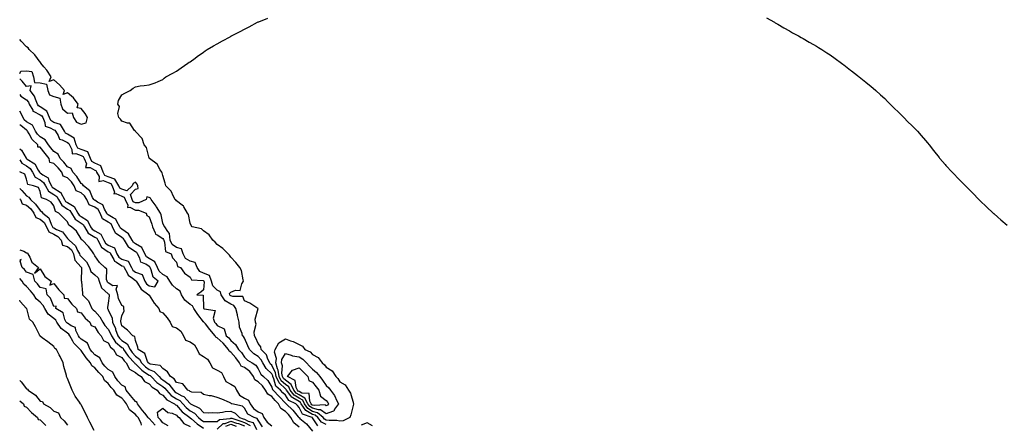
# Model space of a CAD drawing. Units: inches. Extents: x 897203 to 899843, y 7321658 to 7324298.
# Drawn here: x 897203 to 897926, y 7323377 to 7323674 of the extents above; entities that cross this region are included whole.
import ezdxf

# ---------------------------------------------------------------- set-up
doc = ezdxf.new("R2010")
doc.units = ezdxf.units.IN
doc.header["$MEASUREMENT"] = 0
doc.layers.add('Contour_89727321', color=7, linetype='Continuous', true_color=0x076f6b)

msp = doc.modelspace()

# ---------------------------------------------------------------- linework, layer by layer
at = {"layer": 'Contour_89727321'}
for points in [[(897428.05, 7323376.78, 3321), (897424.63, 7323378.51, 3321), (897421.89, 7323381.92, 3321), (897419.8, 7323383.67, 3321), (897418.05, 7323384.15, 3321), (897413.13, 7323387, 3321), (897409.68, 7323391.92, 3321), (897409.12, 7323392.99, 3321), (897408.05, 7323393.55, 3321), (897403.57, 7323396.4, 3321), (897402.87, 7323396.74, 3321), (897402.16, 7323397.81, 3321), (897398.99, 7323401.92, 3321), (897398.69, 7323402.56, 3321), (897398.05, 7323403.01, 3321), (897393.46, 7323407.33, 3321), (897391.22, 7323411.92, 3321), (897390.77, 7323414.64, 3321), (897388.05, 7323420.23, 3321), (897387.18, 7323421.05, 3321), (897386.64, 7323421.92, 3321), (897385.25, 7323424.72, 3321), (897384.14, 7323428.01, 3321), (897380.38, 7323431.92, 3321), (897379.96, 7323433.83, 3321), (897378.05, 7323436.22, 3321), (897376.28, 7323440.15, 3321), (897375.49, 7323441.92, 3321), (897375.19, 7323444.78, 3321), (897376.58, 7323450.45, 3321), (897376.23, 7323451.92, 3321), (897375.8, 7323454.18, 3321), (897377.99, 7323461.86, 3321), (897377.94, 7323461.92, 3321), (897371.87, 7323465.74, 3321), (897368.05, 7323467.55, 3321), (897366.9, 7323470.77, 3321), (897359.37, 7323470.6, 3321), (897358.05, 7323471.15, 3321), (897357.57, 7323471.44, 3321), (897357.24, 7323471.92, 3321), (897357.05, 7323472.92, 3321), (897358.05, 7323473.92, 3321), (897361.46, 7323475.33, 3321), (897364.84, 7323475.13, 3321), (897366.16, 7323480.03, 3321), (897367.39, 7323481.92, 3321), (897367.06, 7323482.92, 3321), (897365.83, 7323489.7, 3321), (897364.65, 7323491.92, 3321), (897361.78, 7323495.65, 3321), (897358.05, 7323499.59, 3321), (897357.12, 7323500.99, 3321), (897355.98, 7323501.92, 3321), (897352.15, 7323506.02, 3321), (897348.05, 7323508.91, 3321), (897346.6, 7323510.47, 3321), (897344.81, 7323511.92, 3321), (897341.99, 7323515.86, 3321), (897338.05, 7323518.76, 3321), (897336.46, 7323520.32, 3321), (897329.58, 7323521.92, 3321), (897328.98, 7323522.85, 3321), (897328.05, 7323524.4, 3321), (897326.94, 7323530.81, 3321), (897326.16, 7323531.92, 3321), (897323.39, 7323536.57, 3321), (897323.19, 7323537.06, 3321), (897322.32, 7323537.65, 3321), (897318.05, 7323541, 3321), (897317.67, 7323541.54, 3321), (897317.03, 7323541.92, 3321), (897315.8, 7323544.17, 3321), (897314.18, 7323548.04, 3321), (897310.35, 7323551.92, 3321), (897309.87, 7323553.74, 3321), (897308.05, 7323559.53, 3321), (897307.62, 7323561.49, 3321), (897307.43, 7323561.92, 3321), (897306.24, 7323563.73, 3321), (897304.03, 7323567.9, 3321), (897298.31, 7323571.92, 3321), (897298.24, 7323572.11, 3321), (897298.05, 7323572.3, 3321), (897296.08, 7323579.95, 3321), (897294.47, 7323581.92, 3321), (897292.82, 7323586.69, 3321), (897288.05, 7323591.76, 3321), (897288, 7323591.88, 3321), (897287.93, 7323591.92, 3321), (897287.37, 7323592.6, 3321), (897283.92, 7323597.79, 3321), (897282.15, 7323597.82, 3321), (897278.05, 7323599.38, 3321), (897277.03, 7323600.89, 3321), (897275.66, 7323601.92, 3321), (897275.03, 7323604.94, 3321), (897276.27, 7323610.14, 3321), (897274.96, 7323611.92, 3321), (897275.53, 7323614.44, 3321), (897278.05, 7323618.69, 3321), (897280.08, 7323619.89, 3321), (897284.17, 7323621.92, 3321), (897286.35, 7323623.61, 3321), (897288.05, 7323624.6, 3321), (897291.33, 7323625.2, 3321), (897294.44, 7323625.53, 3321), (897298.05, 7323626.05, 3321), (897302.45, 7323627.52, 3321), (897304.61, 7323628.48, 3321), (897308.05, 7323629.92, 3321), (897309.09, 7323630.88, 3321), (897310.34, 7323631.92, 3321), (897315.41, 7323634.56, 3321), (897318.05, 7323635.94, 3321), (897321.53, 7323638.44, 3321), (897326.38, 7323641.92, 3321), (897327.45, 7323642.52, 3321), (897328.05, 7323642.87, 3321), (897331.72, 7323645.59, 3321), (897333.25, 7323646.72, 3321), (897338.05, 7323650.02, 3321), (897339.15, 7323650.83, 3321), (897340.72, 7323651.92, 3321), (897345.4, 7323654.57, 3321), (897348.05, 7323656.07, 3321), (897351.79, 7323658.18, 3321), (897357.46, 7323661.33, 3321), (897358.05, 7323661.66, 3321), (897358.23, 7323661.74, 3321), (897358.54, 7323661.92, 3321), (897364.85, 7323665.12, 3321), (897368.05, 7323666.92, 3321), (897371.38, 7323668.59, 3321), (897377.56, 7323671.92, 3321), (897378.05, 7323672.15, 3321), (897378.44, 7323672.31, 3321), (897385.1, 7323674.87, 3321)], [(897751.24, 7323675.11, 3321), (897757.03, 7323671.92, 3321), (897757.67, 7323671.54, 3321), (897758.05, 7323671.33, 3321), (897759.45, 7323670.52, 3321), (897763.99, 7323667.87, 3321), (897768.05, 7323665.56, 3321), (897770.37, 7323664.24, 3321), (897774.66, 7323661.92, 3321), (897776.81, 7323660.68, 3321), (897778.05, 7323659.99, 3321), (897782.58, 7323657.38, 3321), (897783.18, 7323657.05, 3321), (897788.05, 7323654.32, 3321), (897789.53, 7323653.4, 3321), (897791.97, 7323651.92, 3321), (897795.66, 7323649.53, 3321), (897798.05, 7323647.98, 3321), (897801.55, 7323645.42, 3321), (897806.41, 7323641.92, 3321), (897807.35, 7323641.22, 3321), (897808.05, 7323640.71, 3321), (897812.96, 7323636.83, 3321), (897813.7, 7323636.27, 3321), (897818.05, 7323632.94, 3321), (897818.61, 7323632.48, 3321), (897819.3, 7323631.92, 3321), (897824.14, 7323628.01, 3321), (897828.05, 7323624.88, 3321), (897829.63, 7323623.5, 3321), (897831.4, 7323621.92, 3321), (897834.87, 7323618.74, 3321), (897838.05, 7323615.86, 3321), (897840.01, 7323613.88, 3321), (897841.99, 7323611.92, 3321), (897845.02, 7323608.89, 3321), (897848.05, 7323605.98, 3321), (897850.04, 7323603.91, 3321), (897852.07, 7323601.92, 3321), (897855.06, 7323598.93, 3321), (897858.05, 7323596.09, 3321), (897860.08, 7323593.95, 3321), (897862.04, 7323591.92, 3321), (897864.87, 7323588.74, 3321), (897868.05, 7323585.11, 3321), (897869.49, 7323583.36, 3321), (897870.68, 7323581.92, 3321), (897873.87, 7323577.74, 3321), (897878.05, 7323572.59, 3321), (897878.35, 7323572.22, 3321), (897878.62, 7323571.92, 3321), (897882.33, 7323567.63, 3321), (897883, 7323566.87, 3321), (897887.6, 7323561.92, 3321), (897887.81, 7323561.68, 3321), (897888.05, 7323561.43, 3321), (897892.73, 7323556.6, 3321), (897897.31, 7323551.92, 3321), (897897.67, 7323551.54, 3321), (897898.05, 7323551.16, 3321), (897902.62, 7323546.49, 3321), (897907.1, 7323541.92, 3321), (897907.56, 7323541.43, 3321), (897908.05, 7323540.93, 3321), (897912.66, 7323536.52, 3321), (897917.58, 7323531.92, 3321), (897917.82, 7323531.69, 3321), (897918.05, 7323531.48, 3321), (897921.13, 7323528.84, 3321), (897923.2, 7323527.07, 3321), (897928.05, 7323522.99, 3321)], [(897203, 7323634.36, 3322), (897203.94, 7323636.03, 3322), (897208.05, 7323636.26, 3322), (897211.83, 7323635.7, 3322), (897213.23, 7323631.92, 3322), (897213.93, 7323627.79, 3322), (897218.05, 7323627.41, 3322), (897222.62, 7323626.49, 3322), (897223.72, 7323621.92, 3322), (897224.82, 7323618.69, 3322), (897228.05, 7323617.44, 3322), (897232.43, 7323616.3, 3322), (897233.09, 7323611.92, 3322), (897234.4, 7323608.27, 3322), (897238.05, 7323605.13, 3322), (897241.54, 7323605.41, 3322), (897242.6, 7323601.92, 3322), (897244.64, 7323598.51, 3322), (897248.05, 7323597.11, 3322), (897251.92, 7323598.05, 3322), (897252.68, 7323601.92, 3322), (897251.07, 7323604.94, 3322), (897248.05, 7323608.63, 3322), (897245.16, 7323609.03, 3322), (897245.87, 7323611.92, 3322), (897242.48, 7323616.35, 3322), (897238.05, 7323620.03, 3322), (897234.95, 7323618.82, 3322), (897235.84, 7323621.92, 3322), (897232.17, 7323626.04, 3322), (897228.05, 7323629.79, 3322), (897224.62, 7323628.5, 3322), (897226.04, 7323631.92, 3322), (897222.84, 7323636.71, 3322), (897220.76, 7323639.21, 3322), (897218.56, 7323641.92, 3322), (897218.4, 7323642.27, 3322), (897218.05, 7323642.54, 3322), (897214.11, 7323647.98, 3322), (897209.99, 7323651.92, 3322), (897209.28, 7323653.15, 3322), (897208.05, 7323653.86, 3322), (897204.17, 7323658.03, 3322), (897203, 7323659.36, 3322)], [(897421.98, 7323375.86, 3322), (897418.05, 7323381.69, 3322), (897417.94, 7323381.81, 3322), (897417.81, 7323381.92, 3322), (897410.6, 7323384.47, 3322), (897408.05, 7323389.38, 3322), (897406.89, 7323390.76, 3322), (897405.69, 7323391.92, 3322), (897400.57, 7323394.44, 3322), (897398.05, 7323398.2, 3322), (897396.24, 7323400.11, 3322), (897394.56, 7323401.92, 3322), (897391.14, 7323405.01, 3322), (897389.61, 7323410.36, 3322), (897388.85, 7323411.92, 3322), (897388.74, 7323412.61, 3322), (897388.05, 7323414.02, 3322), (897383.98, 7323417.85, 3322), (897381.48, 7323421.92, 3322), (897380.34, 7323424.21, 3322), (897378.05, 7323426.57, 3322), (897374.88, 7323428.75, 3322), (897371.73, 7323431.92, 3322), (897370.59, 7323434.46, 3322), (897368.05, 7323440.13, 3322), (897367.42, 7323441.29, 3322), (897366.65, 7323441.92, 3322), (897366.38, 7323443.59, 3322), (897364.33, 7323448.2, 3322), (897364.04, 7323451.92, 3322), (897362.93, 7323456.8, 3322), (897362.84, 7323457.13, 3322), (897361.71, 7323461.92, 3322), (897360.23, 7323464.09, 3322), (897358.05, 7323465, 3322), (897353.75, 7323467.62, 3322), (897350.82, 7323471.92, 3322), (897350.37, 7323474.23, 3322), (897348.05, 7323475.41, 3322), (897344.74, 7323478.61, 3322), (897343.69, 7323481.92, 3322), (897342.35, 7323486.22, 3322), (897338.05, 7323487.92, 3322), (897335.26, 7323489.13, 3322), (897333.2, 7323491.92, 3322), (897331.71, 7323495.58, 3322), (897328.05, 7323496.58, 3322), (897324.81, 7323498.68, 3322), (897323.03, 7323501.92, 3322), (897321.77, 7323505.64, 3322), (897318.05, 7323506.67, 3322), (897314.97, 7323508.84, 3322), (897313.58, 7323511.92, 3322), (897312.94, 7323516.82, 3322), (897311.69, 7323518.28, 3322), (897309.51, 7323521.92, 3322), (897308.92, 7323522.79, 3322), (897308.05, 7323524.58, 3322), (897306.75, 7323530.62, 3322), (897306.34, 7323531.92, 3322), (897303.42, 7323536.54, 3322), (897303.14, 7323537.01, 3322), (897299.5, 7323541.92, 3322), (897298.96, 7323542.83, 3322), (897298.05, 7323543.41, 3322), (897296.26, 7323543.71, 3322), (897295.86, 7323541.92, 3322), (897290.49, 7323539.48, 3322), (897288.05, 7323539.44, 3322), (897286.38, 7323540.25, 3322), (897285.6, 7323541.92, 3322), (897284.37, 7323545.61, 3322), (897288.05, 7323549.51, 3322), (897289.99, 7323549.98, 3322), (897289.71, 7323551.92, 3322), (897289.27, 7323553.15, 3322), (897288.05, 7323554.71, 3322), (897286.33, 7323553.64, 3322), (897285.6, 7323551.92, 3322), (897281.71, 7323548.26, 3322), (897278.05, 7323549.52, 3322), (897276.42, 7323550.29, 3322), (897275.79, 7323551.92, 3322), (897272.94, 7323556.82, 3322), (897268.05, 7323558.54, 3322), (897265.61, 7323559.47, 3322), (897264.26, 7323561.92, 3322), (897262.67, 7323566.53, 3322), (897258.05, 7323568.5, 3322), (897255.84, 7323569.71, 3322), (897254.93, 7323571.92, 3322), (897252.91, 7323576.78, 3322), (897248.05, 7323578.57, 3322), (897245.69, 7323579.56, 3322), (897244.38, 7323581.92, 3322), (897242.89, 7323586.75, 3322), (897238.05, 7323589.86, 3322), (897236.69, 7323590.56, 3322), (897235.82, 7323591.92, 3322), (897232.97, 7323596.84, 3322), (897228.05, 7323598.48, 3322), (897225.94, 7323599.81, 3322), (897224.96, 7323601.92, 3322), (897222.86, 7323606.73, 3322), (897218.05, 7323609.95, 3322), (897216.75, 7323610.62, 3322), (897216.01, 7323611.92, 3322), (897214.49, 7323615.48, 3322), (897213.89, 7323617.76, 3322), (897210.7, 7323621.92, 3322), (897211.42, 7323625.29, 3322), (897208.05, 7323624.82, 3322), (897204.81, 7323628.68, 3322), (897203, 7323630.52, 3322)], [(897203, 7323618.83, 3323), (897203.77, 7323617.64, 3323), (897208.05, 7323614.89, 3323), (897209.4, 7323613.27, 3323), (897209.98, 7323611.92, 3323), (897212.55, 7323607.42, 3323), (897212.72, 7323606.59, 3323), (897213.48, 7323606.49, 3323), (897218.05, 7323604.11, 3323), (897219.36, 7323603.23, 3323), (897219.93, 7323601.92, 3323), (897221.57, 7323598.4, 3323), (897221.71, 7323595.58, 3323), (897225.42, 7323594.55, 3323), (897228.05, 7323592.9, 3323), (897228.78, 7323592.65, 3323), (897229.21, 7323591.92, 3323), (897231.24, 7323588.73, 3323), (897232.17, 7323586.04, 3323), (897234.3, 7323585.67, 3323), (897238.05, 7323583.75, 3323), (897239.16, 7323583.03, 3323), (897239.51, 7323581.92, 3323), (897241.34, 7323578.63, 3323), (897241.48, 7323575.35, 3323), (897244.24, 7323575.73, 3323), (897248.05, 7323574.13, 3323), (897249.66, 7323573.54, 3323), (897250.34, 7323571.92, 3323), (897251.93, 7323568.04, 3323), (897251.43, 7323565.3, 3323), (897254.65, 7323565.32, 3323), (897258.05, 7323563.46, 3323), (897259.13, 7323563, 3323), (897259.5, 7323561.92, 3323), (897261.29, 7323558.68, 3323), (897261.16, 7323555.03, 3323), (897264.19, 7323555.78, 3323), (897268.05, 7323554.29, 3323), (897269.81, 7323553.67, 3323), (897270.82, 7323551.92, 3323), (897272.61, 7323547.36, 3323), (897272.12, 7323545.99, 3323), (897273.6, 7323546.37, 3323), (897278.05, 7323544.24, 3323), (897279.78, 7323543.65, 3323), (897280.36, 7323541.92, 3323), (897282.35, 7323537.62, 3323), (897282.15, 7323536.02, 3323), (897283.79, 7323536.18, 3323), (897288.05, 7323534.12, 3323), (897290.28, 7323534.15, 3323), (897295.8, 7323531.92, 3323), (897296.31, 7323530.19, 3323), (897298.05, 7323529.06, 3323), (897299.96, 7323523.83, 3323), (897300.48, 7323521.92, 3323), (897302.53, 7323517.44, 3323), (897302.6, 7323516.47, 3323), (897304.02, 7323515.95, 3323), (897308.05, 7323513.26, 3323), (897308.67, 7323512.54, 3323), (897308.75, 7323511.92, 3323), (897309.32, 7323510.65, 3323), (897309.93, 7323503.8, 3323), (897314.14, 7323501.92, 3323), (897315.12, 7323498.99, 3323), (897318.05, 7323495.91, 3323), (897318.88, 7323492.76, 3323), (897320.98, 7323491.92, 3323), (897323.96, 7323487.83, 3323), (897328.05, 7323484.92, 3323), (897329.04, 7323482.92, 3323), (897337.62, 7323482.35, 3323), (897338.05, 7323482.16, 3323), (897338.23, 7323482.1, 3323), (897338.28, 7323481.92, 3323), (897338.39, 7323481.58, 3323), (897338.05, 7323475.62, 3323), (897336.09, 7323473.88, 3323), (897333.12, 7323471.92, 3323), (897337.72, 7323471.59, 3323), (897337.87, 7323462.1, 3323), (897337.96, 7323461.92, 3323), (897337.99, 7323461.87, 3323), (897338.05, 7323461.8, 3323), (897338.4, 7323461.57, 3323), (897346.55, 7323460.42, 3323), (897345.05, 7323454.91, 3323), (897346.06, 7323451.92, 3323), (897346.95, 7323450.82, 3323), (897348.05, 7323449.47, 3323), (897353.02, 7323446.89, 3323), (897354.67, 7323441.92, 3323), (897356.43, 7323440.3, 3323), (897358.05, 7323438.38, 3323), (897361.5, 7323435.37, 3323), (897363.75, 7323431.92, 3323), (897365.75, 7323429.62, 3323), (897368.05, 7323426.25, 3323), (897370.21, 7323424.08, 3323), (897373.64, 7323421.92, 3323), (897376.37, 7323420.24, 3323), (897378.05, 7323417.53, 3323), (897379.92, 7323413.8, 3323), (897381.97, 7323411.92, 3323), (897385.15, 7323409.02, 3323), (897388.05, 7323404.27, 3323), (897388.57, 7323402.44, 3323), (897389.15, 7323401.92, 3323), (897393.43, 7323397.31, 3323), (897398.05, 7323392.45, 3323), (897398.26, 7323392.13, 3323), (897398.7, 7323391.92, 3323), (897403.43, 7323387.3, 3323), (897407.51, 7323382.46, 3323), (897407.97, 7323381.92, 3323), (897408, 7323381.87, 3323), (897408.05, 7323381.83, 3323), (897408.66, 7323381.31, 3323), (897413.48, 7323377.35, 3323), (897418.05, 7323372.02, 3323)], [(897408.05, 7323374.82, 3324), (897404.14, 7323378, 3324), (897402.14, 7323381.92, 3324), (897400.25, 7323384.13, 3324), (897398.05, 7323386.28, 3324), (897394.72, 7323388.59, 3324), (897393.02, 7323391.92, 3324), (897390.6, 7323394.47, 3324), (897388.05, 7323397.22, 3324), (897385.06, 7323398.93, 3324), (897383.51, 7323401.92, 3324), (897381.29, 7323405.16, 3324), (897378.05, 7323408.17, 3324), (897375.67, 7323409.55, 3324), (897374.67, 7323411.92, 3324), (897371.89, 7323415.76, 3324), (897368.05, 7323418.53, 3324), (897365.63, 7323419.5, 3324), (897364.37, 7323421.92, 3324), (897361.74, 7323425.61, 3324), (897358.05, 7323429.82, 3324), (897356.67, 7323430.54, 3324), (897356.3, 7323431.92, 3324), (897352.49, 7323436.36, 3324), (897348.05, 7323440.49, 3324), (897346.92, 7323440.79, 3324), (897346.45, 7323441.92, 3324), (897342.68, 7323446.55, 3324), (897339.38, 7323450.59, 3324), (897338.29, 7323451.92, 3324), (897338.23, 7323452.11, 3324), (897338.05, 7323452.22, 3324), (897333.67, 7323457.54, 3324), (897330.93, 7323461.92, 3324), (897329.98, 7323463.85, 3324), (897328.05, 7323464.88, 3324), (897324.25, 7323468.12, 3324), (897321.85, 7323471.92, 3324), (897320.78, 7323474.64, 3324), (897318.05, 7323476.44, 3324), (897315.06, 7323478.93, 3324), (897313.12, 7323481.92, 3324), (897311.29, 7323485.17, 3324), (897308.05, 7323486.94, 3324), (897305.42, 7323489.29, 3324), (897304.14, 7323491.92, 3324), (897302.22, 7323496.09, 3324), (897298.05, 7323498.58, 3324), (897296.03, 7323499.9, 3324), (897294.91, 7323501.92, 3324), (897292.67, 7323506.54, 3324), (897288.05, 7323509.3, 3324), (897286.49, 7323510.36, 3324), (897285.52, 7323511.92, 3324), (897282.93, 7323516.8, 3324), (897278.05, 7323520, 3324), (897276.92, 7323520.79, 3324), (897276.41, 7323521.92, 3324), (897274.21, 7323525.76, 3324), (897273.67, 7323527.54, 3324), (897271.61, 7323528.37, 3324), (897268.05, 7323530.65, 3324), (897267.24, 7323531.11, 3324), (897266.92, 7323531.92, 3324), (897265.23, 7323534.74, 3324), (897264.01, 7323537.88, 3324), (897260.01, 7323539.96, 3324), (897258.05, 7323541.32, 3324), (897257.62, 7323541.49, 3324), (897257.44, 7323541.92, 3324), (897256.57, 7323543.4, 3324), (897254.43, 7323548.3, 3324), (897249.77, 7323551.92, 3324), (897249.23, 7323553.1, 3324), (897248.05, 7323553.7, 3324), (897244.95, 7323558.81, 3324), (897241.92, 7323561.92, 3324), (897240.82, 7323564.69, 3324), (897238.05, 7323565.92, 3324), (897235.29, 7323569.16, 3324), (897232.66, 7323571.92, 3324), (897231.2, 7323575.06, 3324), (897228.05, 7323577.06, 3324), (897225.84, 7323579.71, 3324), (897224.1, 7323581.92, 3324), (897221.79, 7323585.66, 3324), (897218.05, 7323587.83, 3324), (897215.98, 7323589.85, 3324), (897214.71, 7323591.92, 3324), (897212.49, 7323596.36, 3324), (897208.05, 7323598.85, 3324), (897206.36, 7323600.23, 3324), (897205.44, 7323601.92, 3324), (897203, 7323606.66, 3324)], [(897203, 7323579.01, 3325), (897204.23, 7323578.1, 3325), (897207.67, 7323572.3, 3325), (897207.94, 7323571.92, 3325), (897207.98, 7323571.85, 3325), (897208.05, 7323571.81, 3325), (897208.48, 7323571.49, 3325), (897214.08, 7323567.95, 3325), (897216.47, 7323563.51, 3325), (897217.53, 7323561.92, 3325), (897217.72, 7323561.59, 3325), (897218.05, 7323561.4, 3325), (897220.1, 7323559.87, 3325), (897223.83, 7323557.7, 3325), (897224.44, 7323555.53, 3325), (897226.35, 7323551.92, 3325), (897226.95, 7323550.82, 3325), (897228.05, 7323550.16, 3325), (897232.78, 7323547.19, 3325), (897233.18, 7323547.05, 3325), (897233.26, 7323546.71, 3325), (897235.86, 7323541.92, 3325), (897236.65, 7323540.52, 3325), (897238.05, 7323539.56, 3325), (897242.92, 7323536.79, 3325), (897245.74, 7323531.92, 3325), (897246.62, 7323530.49, 3325), (897248.05, 7323529.52, 3325), (897252.7, 7323526.57, 3325), (897254.99, 7323521.92, 3325), (897256.15, 7323520.02, 3325), (897258.05, 7323518.8, 3325), (897262.66, 7323516.53, 3325), (897264.8, 7323511.92, 3325), (897265.97, 7323509.84, 3325), (897268.05, 7323508.42, 3325), (897272.6, 7323506.47, 3325), (897274.25, 7323501.92, 3325), (897275.7, 7323499.57, 3325), (897278.05, 7323498.04, 3325), (897282.73, 7323496.6, 3325), (897285.02, 7323491.92, 3325), (897286.14, 7323490.01, 3325), (897288.05, 7323488.46, 3325), (897292.88, 7323486.75, 3325), (897294.84, 7323481.92, 3325), (897296.16, 7323480.03, 3325), (897298.05, 7323478.53, 3325), (897302.22, 7323477.75, 3325), (897304.69, 7323481.92, 3325), (897301.06, 7323484.93, 3325), (897299.6, 7323490.37, 3325), (897298.84, 7323491.92, 3325), (897298.59, 7323492.46, 3325), (897298.05, 7323492.79, 3325), (897295.55, 7323494.42, 3325), (897292, 7323495.87, 3325), (897291.23, 7323498.74, 3325), (897289.47, 7323501.92, 3325), (897289.01, 7323502.88, 3325), (897288.05, 7323503.45, 3325), (897283.22, 7323506.75, 3325), (897282.99, 7323506.87, 3325), (897282.91, 7323507.06, 3325), (897279.89, 7323511.92, 3325), (897279.25, 7323513.12, 3325), (897278.05, 7323513.91, 3325), (897273.35, 7323517.22, 3325), (897271.2, 7323521.92, 3325), (897270.05, 7323523.92, 3325), (897268.05, 7323525.21, 3325), (897263.81, 7323527.68, 3325), (897262.1, 7323531.92, 3325), (897260.58, 7323534.45, 3325), (897258.05, 7323536.21, 3325), (897253.98, 7323537.85, 3325), (897252.25, 7323541.92, 3325), (897250.69, 7323544.56, 3325), (897248.05, 7323546.8, 3325), (897244.42, 7323548.29, 3325), (897242.95, 7323551.92, 3325), (897240.99, 7323554.86, 3325), (897238.05, 7323557.86, 3325), (897235.01, 7323558.88, 3325), (897233.93, 7323561.92, 3325), (897231.21, 7323565.08, 3325), (897228.05, 7323568.39, 3325), (897225.21, 7323569.08, 3325), (897224.67, 7323571.92, 3325), (897221.67, 7323575.54, 3325), (897218.05, 7323580.17, 3325), (897216.44, 7323580.31, 3325), (897216.27, 7323581.92, 3325), (897212.09, 7323585.96, 3325), (897210, 7323589.97, 3325), (897208.8, 7323591.92, 3325), (897208.55, 7323592.42, 3325), (897208.05, 7323592.7, 3325), (897203.72, 7323596.25, 3325), (897203, 7323596.77, 3325)], [(897203, 7323570.93, 3324), (897204.58, 7323568.45, 3324), (897208.05, 7323566.49, 3324), (897210.67, 7323564.54, 3324), (897212.43, 7323561.92, 3324), (897214.48, 7323558.35, 3324), (897218.05, 7323556.34, 3324), (897220.58, 7323554.45, 3324), (897221.92, 7323551.92, 3324), (897224.09, 7323547.96, 3324), (897228.05, 7323545.55, 3324), (897230.28, 7323544.15, 3324), (897231.49, 7323541.92, 3324), (897233.85, 7323537.72, 3324), (897238.05, 7323534.84, 3324), (897239.91, 7323533.78, 3324), (897240.99, 7323531.92, 3324), (897243.69, 7323527.56, 3324), (897248.05, 7323524.6, 3324), (897249.69, 7323523.56, 3324), (897250.49, 7323521.92, 3324), (897253.35, 7323517.21, 3324), (897258.05, 7323514.21, 3324), (897259.59, 7323513.45, 3324), (897260.3, 7323511.92, 3324), (897263.1, 7323506.97, 3324), (897268.05, 7323503.57, 3324), (897269.2, 7323503.07, 3324), (897269.62, 7323501.92, 3324), (897272.15, 7323497.82, 3324), (897272.66, 7323496.53, 3324), (897274.06, 7323495.91, 3324), (897278.05, 7323493.32, 3324), (897279.12, 7323492.99, 3324), (897279.65, 7323491.92, 3324), (897281.91, 7323488.06, 3324), (897282.58, 7323486.46, 3324), (897285.87, 7323484.1, 3324), (897288.05, 7323482.34, 3324), (897288.36, 7323482.22, 3324), (897288.48, 7323481.92, 3324), (897289.49, 7323480.48, 3324), (897292.17, 7323476.04, 3324), (897297.84, 7323471.92, 3324), (897297.86, 7323471.73, 3324), (897298.05, 7323471.69, 3324), (897301.82, 7323465.69, 3324), (897305.23, 7323461.92, 3324), (897305.77, 7323459.64, 3324), (897308.05, 7323458.76, 3324), (897311.22, 7323455.09, 3324), (897313.43, 7323451.92, 3324), (897314.91, 7323448.78, 3324), (897318.05, 7323447.76, 3324), (897321.29, 7323445.17, 3324), (897323.36, 7323441.92, 3324), (897324.77, 7323438.64, 3324), (897328.05, 7323437.4, 3324), (897331.3, 7323435.17, 3324), (897333.24, 7323431.92, 3324), (897334.7, 7323428.57, 3324), (897338.05, 7323426.68, 3324), (897340.82, 7323424.69, 3324), (897342.57, 7323421.92, 3324), (897344.56, 7323418.43, 3324), (897348.05, 7323416.73, 3324), (897351.05, 7323414.92, 3324), (897352.52, 7323411.92, 3324), (897354.43, 7323408.3, 3324), (897358.05, 7323406.39, 3324), (897360.84, 7323404.71, 3324), (897362.22, 7323401.92, 3324), (897364.37, 7323398.24, 3324), (897368.05, 7323396.14, 3324), (897370.88, 7323394.75, 3324), (897372.17, 7323391.92, 3324), (897374.62, 7323388.49, 3324), (897378.05, 7323386.13, 3324), (897380.92, 7323384.79, 3324), (897382.12, 7323381.92, 3324), (897384.67, 7323378.54, 3324), (897388.05, 7323375.69, 3324)], [(897381.31, 7323375.18, 3323), (897378.05, 7323379.88, 3323), (897377.39, 7323381.26, 3323), (897375.04, 7323381.92, 3323), (897370.55, 7323384.42, 3323), (897368.05, 7323388.66, 3323), (897366.46, 7323390.33, 3323), (897358.74, 7323391.92, 3323), (897358.19, 7323392.06, 3323), (897358.05, 7323392.56, 3323), (897357, 7323392.97, 3323), (897351.45, 7323395.32, 3323), (897348.05, 7323396.48, 3323), (897343.85, 7323397.72, 3323), (897342.12, 7323397.84, 3323), (897338.05, 7323398.7, 3323), (897336.31, 7323400.19, 3323), (897329.42, 7323400.55, 3323), (897328.05, 7323401.01, 3323), (897327.62, 7323401.49, 3323), (897326.52, 7323401.92, 3323), (897322.7, 7323406.57, 3323), (897318.05, 7323407.7, 3323), (897316.35, 7323410.22, 3323), (897313.73, 7323411.92, 3323), (897311.52, 7323415.39, 3323), (897308.05, 7323417.95, 3323), (897306.14, 7323420.01, 3323), (897298.83, 7323421.14, 3323), (897298.05, 7323421.47, 3323), (897297.78, 7323421.65, 3323), (897297.51, 7323421.92, 3323), (897296.85, 7323423.12, 3323), (897294.94, 7323428.81, 3323), (897290.03, 7323431.92, 3323), (897289.72, 7323433.59, 3323), (897288.05, 7323438.31, 3323), (897287.53, 7323441.4, 3323), (897286.15, 7323441.92, 3323), (897282.24, 7323446.11, 3323), (897278.05, 7323449.22, 3323), (897277.53, 7323451.4, 3323), (897277.29, 7323451.92, 3323), (897277.21, 7323452.76, 3323), (897278.05, 7323456.64, 3323), (897279.67, 7323460.3, 3323), (897279.56, 7323461.92, 3323), (897279.52, 7323463.39, 3323), (897278.05, 7323464.2, 3323), (897275.45, 7323469.32, 3323), (897275.07, 7323471.92, 3323), (897273.79, 7323476.17, 3323), (897274.81, 7323478.68, 3323), (897271.32, 7323478.65, 3323), (897268.05, 7323480.68, 3323), (897267.4, 7323481.27, 3323), (897267.16, 7323481.92, 3323), (897266.69, 7323483.28, 3323), (897266.97, 7323490.84, 3323), (897265.51, 7323491.92, 3323), (897261.7, 7323495.57, 3323), (897258.05, 7323500.59, 3323), (897257.74, 7323501.61, 3323), (897257.42, 7323501.92, 3323), (897255.86, 7323504.12, 3323), (897253.63, 7323507.5, 3323), (897249.11, 7323511.92, 3323), (897248.36, 7323512.23, 3323), (897248.05, 7323513.07, 3323), (897244.74, 7323518.61, 3323), (897241.15, 7323521.92, 3323), (897239.09, 7323522.96, 3323), (897238.05, 7323525.43, 3323), (897234.87, 7323528.74, 3323), (897231.85, 7323531.92, 3323), (897229.28, 7323533.15, 3323), (897228.05, 7323537.16, 3323), (897226.14, 7323540.01, 3323), (897222.57, 7323541.92, 3323), (897219.13, 7323543, 3323), (897218.05, 7323547.71, 3323), (897216.78, 7323550.66, 3323), (897213.17, 7323551.92, 3323), (897209.01, 7323552.88, 3323), (897208.05, 7323556.77, 3323), (897206.69, 7323560.56, 3323), (897203.64, 7323561.92, 3323), (897203, 7323562.1, 3323)], [(897203, 7323549.98, 3322), (897204.63, 7323548.5, 3322), (897208.05, 7323544.63, 3322), (897209.75, 7323543.62, 3322), (897210.85, 7323541.92, 3322), (897214.68, 7323538.55, 3322), (897218.05, 7323533.7, 3322), (897219.12, 7323532.99, 3322), (897219.94, 7323531.92, 3322), (897224.5, 7323528.37, 3322), (897226.17, 7323523.8, 3322), (897227.2, 7323521.92, 3322), (897227.45, 7323521.32, 3322), (897228.05, 7323521.05, 3322), (897230.05, 7323519.92, 3322), (897234.37, 7323518.23, 3322), (897238.05, 7323513.3, 3322), (897238.76, 7323512.63, 3322), (897239.24, 7323511.92, 3322), (897244.09, 7323507.96, 3322), (897245.55, 7323504.42, 3322), (897246.97, 7323501.92, 3322), (897247.13, 7323501, 3322), (897248.05, 7323500.01, 3322), (897252.15, 7323496.02, 3322), (897254.16, 7323491.92, 3322), (897255.18, 7323489.05, 3322), (897258.05, 7323486.58, 3322), (897260.54, 7323484.41, 3322), (897261.4, 7323481.92, 3322), (897263.13, 7323477, 3322), (897268.05, 7323472.64, 3322), (897268.5, 7323472.36, 3322), (897268.63, 7323471.92, 3322), (897268.73, 7323471.24, 3322), (897268.05, 7323465.73, 3322), (897267.36, 7323462.61, 3322), (897267.4, 7323461.92, 3322), (897267.71, 7323461.57, 3322), (897268.05, 7323460.89, 3322), (897270.82, 7323454.69, 3322), (897271.06, 7323451.92, 3322), (897273.25, 7323447.12, 3322), (897273.37, 7323446.6, 3322), (897274.95, 7323441.92, 3322), (897276.19, 7323440.06, 3322), (897278.05, 7323438.47, 3322), (897282.01, 7323435.88, 3322), (897284, 7323431.92, 3322), (897285.66, 7323429.53, 3322), (897288.05, 7323426.97, 3322), (897290.91, 7323424.78, 3322), (897292.48, 7323421.92, 3322), (897295.27, 7323419.14, 3322), (897298.05, 7323417.21, 3322), (897301.79, 7323415.66, 3322), (897305.37, 7323411.92, 3322), (897306.71, 7323410.58, 3322), (897308.05, 7323409.63, 3322), (897312.49, 7323406.36, 3322), (897315.85, 7323401.92, 3322), (897316.9, 7323400.77, 3322), (897318.05, 7323400.05, 3322), (897322.15, 7323397.82, 3322), (897323.44, 7323397.32, 3322), (897328.05, 7323392.18, 3322), (897328.24, 7323392.12, 3322), (897328.45, 7323391.92, 3322), (897334.96, 7323388.83, 3322), (897338.05, 7323385.64, 3322), (897341.6, 7323385.47, 3322), (897344.37, 7323385.6, 3322), (897348.05, 7323385.46, 3322), (897351.93, 7323385.8, 3322), (897353.75, 7323386.22, 3322), (897358.05, 7323386.5, 3322), (897361.24, 7323385.1, 3322), (897364.32, 7323381.92, 3322), (897367.16, 7323381.03, 3322), (897368.05, 7323380.71, 3322), (897370.73, 7323379.24, 3322), (897374.35, 7323378.22, 3322), (897376.75, 7323373.22, 3322)], [(897203, 7323542.48, 3321), (897203.5, 7323541.92, 3321), (897204.91, 7323538.78, 3321), (897208.05, 7323537.68, 3321), (897211.08, 7323534.95, 3321), (897213.34, 7323531.92, 3321), (897214.76, 7323528.62, 3321), (897218.05, 7323527.49, 3321), (897221.05, 7323524.92, 3321), (897222.7, 7323521.92, 3321), (897224.29, 7323518.17, 3321), (897228.05, 7323516.47, 3321), (897230.95, 7323514.83, 3321), (897233.37, 7323511.92, 3321), (897234.51, 7323508.38, 3321), (897238.05, 7323507.37, 3321), (897240.96, 7323504.83, 3321), (897242.61, 7323501.92, 3321), (897243.39, 7323497.26, 3321), (897248.05, 7323492.27, 3321), (897248.23, 7323492.1, 3321), (897248.32, 7323491.92, 3321), (897248.46, 7323491.51, 3321), (897248.19, 7323482.06, 3321), (897248.38, 7323481.92, 3321), (897248.38, 7323481.58, 3321), (897249.18, 7323473.05, 3321), (897249.21, 7323471.92, 3321), (897253.62, 7323467.49, 3321), (897254.16, 7323465.81, 3321), (897256.08, 7323461.92, 3321), (897256.94, 7323460.81, 3321), (897258.05, 7323459.85, 3321), (897261.8, 7323455.67, 3321), (897264, 7323451.92, 3321), (897265.62, 7323449.49, 3321), (897268.05, 7323446.8, 3321), (897269.75, 7323443.62, 3321), (897270.33, 7323441.92, 3321), (897273.43, 7323437.3, 3321), (897278.05, 7323433.31, 3321), (897278.89, 7323432.76, 3321), (897279.31, 7323431.92, 3321), (897282.19, 7323427.78, 3321), (897282.87, 7323426.74, 3321), (897287.31, 7323421.92, 3321), (897287.58, 7323421.45, 3321), (897288.05, 7323421.19, 3321), (897292.69, 7323416.56, 3321), (897294.67, 7323415.3, 3321), (897298.05, 7323412.96, 3321), (897298.78, 7323412.65, 3321), (897299.49, 7323411.92, 3321), (897303.77, 7323407.63, 3321), (897308.05, 7323404.58, 3321), (897309.58, 7323403.45, 3321), (897310.74, 7323401.92, 3321), (897314.23, 7323398.1, 3321), (897318.05, 7323395.73, 3321), (897320.52, 7323394.39, 3321), (897322.81, 7323391.92, 3321), (897325.29, 7323389.16, 3321), (897328.05, 7323386.93, 3321), (897331.21, 7323385.08, 3321), (897334.3, 7323381.92, 3321), (897336.29, 7323380.17, 3321), (897338.05, 7323379.01, 3321), (897341.03, 7323378.94, 3321), (897345.19, 7323379.06, 3321), (897348.05, 7323378.99, 3321), (897349.59, 7323380.38, 3321), (897357.43, 7323381.3, 3321), (897358.05, 7323381.53, 3321), (897358.64, 7323381.33, 3321), (897365.35, 7323379.22, 3321), (897368.05, 7323378.25, 3321), (897372.14, 7323376.01, 3321)], [(897203, 7323504.82, 3320), (897206.01, 7323503.96, 3320), (897208.05, 7323502.8, 3320), (897208.82, 7323502.69, 3320), (897209.04, 7323501.92, 3320), (897210.39, 7323499.58, 3320), (897211.98, 7323495.85, 3320), (897216.83, 7323491.92, 3320), (897213.86, 7323487.73, 3320), (897218.05, 7323490.94, 3320), (897221.51, 7323485.38, 3320), (897226.14, 7323481.92, 3320), (897225.15, 7323479.02, 3320), (897228.05, 7323480.14, 3320), (897231.73, 7323475.6, 3320), (897235.45, 7323471.92, 3320), (897235.55, 7323469.42, 3320), (897238.05, 7323469.18, 3320), (897241.18, 7323465.05, 3320), (897244.68, 7323461.92, 3320), (897245.49, 7323459.36, 3320), (897248.05, 7323458.79, 3320), (897250.95, 7323454.82, 3320), (897254.41, 7323451.92, 3320), (897255.54, 7323449.41, 3320), (897258.05, 7323448.45, 3320), (897260.54, 7323444.41, 3320), (897262.75, 7323441.92, 3320), (897264.52, 7323438.39, 3320), (897268.05, 7323436.61, 3320), (897269.76, 7323433.63, 3320), (897271.85, 7323431.92, 3320), (897274.09, 7323427.96, 3320), (897278.05, 7323425.92, 3320), (897279.63, 7323423.5, 3320), (897281.09, 7323421.92, 3320), (897283.59, 7323417.46, 3320), (897288.05, 7323415.06, 3320), (897289.62, 7323413.49, 3320), (897292.1, 7323411.92, 3320), (897294.53, 7323408.4, 3320), (897298.05, 7323406.55, 3320), (897300.36, 7323404.23, 3320), (897303.85, 7323401.92, 3320), (897305.7, 7323399.57, 3320), (897308.05, 7323398.2, 3320), (897311, 7323394.87, 3320), (897316.76, 7323391.92, 3320), (897317.44, 7323391.3, 3320), (897318.05, 7323391.06, 3320), (897322.32, 7323386.19, 3320), (897327.87, 7323381.92, 3320), (897327.95, 7323381.82, 3320), (897328.05, 7323381.77, 3320), (897329.09, 7323380.88, 3320), (897333.31, 7323377.18, 3320), (897338.05, 7323374.04, 3320)], [(897302.43, 7323376.3, 3320), (897298.05, 7323381.22, 3320), (897297.62, 7323381.49, 3320), (897297.38, 7323381.92, 3320), (897294.76, 7323385.21, 3320), (897293.25, 7323387.12, 3320), (897289.38, 7323391.92, 3320), (897289.15, 7323393.02, 3320), (897288.05, 7323393.61, 3320), (897284.3, 7323398.17, 3320), (897281.26, 7323401.92, 3320), (897280.55, 7323404.42, 3320), (897278.05, 7323405.75, 3320), (897275.05, 7323408.92, 3320), (897272.75, 7323411.92, 3320), (897271.43, 7323415.3, 3320), (897268.05, 7323417.04, 3320), (897265.6, 7323419.47, 3320), (897263.54, 7323421.92, 3320), (897261.94, 7323425.81, 3320), (897258.05, 7323427.92, 3320), (897256.14, 7323430.01, 3320), (897254.8, 7323431.92, 3320), (897252.7, 7323436.57, 3320), (897248.05, 7323439.41, 3320), (897246.79, 7323440.66, 3320), (897246.06, 7323441.92, 3320), (897244.27, 7323445.7, 3320), (897244.03, 7323447.9, 3320), (897240.81, 7323449.16, 3320), (897238.05, 7323451.02, 3320), (897237.53, 7323451.4, 3320), (897237.19, 7323451.92, 3320), (897236.26, 7323453.72, 3320), (897234.92, 7323458.79, 3320), (897229.65, 7323461.92, 3320), (897229.73, 7323463.6, 3320), (897228.05, 7323463.43, 3320), (897225.54, 7323469.41, 3320), (897223.23, 7323471.92, 3320), (897222.41, 7323476.28, 3320), (897218.05, 7323477.31, 3320), (897216.08, 7323479.95, 3320), (897214.18, 7323481.92, 3320), (897212.98, 7323486.86, 3320), (897208.05, 7323488.62, 3320), (897206.57, 7323490.44, 3320), (897204.91, 7323491.92, 3320), (897203.32, 7323496.65, 3320), (897204.01, 7323497.88, 3320), (897203, 7323497.43, 3320)], [(897292.43, 7323376.3, 3321), (897292.08, 7323377.89, 3321), (897289.89, 7323381.92, 3321), (897289.08, 7323382.95, 3321), (897288.05, 7323384.22, 3321), (897283.59, 7323387.46, 3321), (897281.46, 7323391.92, 3321), (897279.92, 7323393.8, 3321), (897278.05, 7323396.11, 3321), (897274.42, 7323398.29, 3321), (897272.19, 7323401.92, 3321), (897270.18, 7323404.05, 3321), (897268.05, 7323406.93, 3321), (897265.27, 7323409.15, 3321), (897264, 7323411.92, 3321), (897261.01, 7323414.88, 3321), (897258.05, 7323418.47, 3321), (897256.01, 7323419.88, 3321), (897255.07, 7323421.92, 3321), (897251.74, 7323425.61, 3321), (897248.05, 7323431.17, 3321), (897247.6, 7323431.47, 3321), (897247.38, 7323431.92, 3321), (897242.71, 7323436.58, 3321), (897242.09, 7323437.88, 3321), (897239.72, 7323441.92, 3321), (897239.19, 7323443.06, 3321), (897238.05, 7323443.82, 3321), (897233.4, 7323447.27, 3321), (897230.29, 7323451.92, 3321), (897229.53, 7323453.39, 3321), (897228.05, 7323454.51, 3321), (897223.91, 7323457.78, 3321), (897221.53, 7323461.92, 3321), (897220.31, 7323464.18, 3321), (897218.05, 7323466.59, 3321), (897215.09, 7323468.96, 3321), (897213.31, 7323471.92, 3321), (897211.02, 7323474.89, 3321), (897208.05, 7323477.97, 3321), (897205.93, 7323479.8, 3321), (897204.7, 7323481.92, 3321), (897203, 7323483.94, 3321)], [(897257.69, 7323372.28, 3322), (897254.59, 7323378.46, 3322), (897252.85, 7323381.92, 3322), (897251.22, 7323385.09, 3322), (897248.05, 7323391.23, 3322), (897247.8, 7323391.67, 3322), (897247.61, 7323391.92, 3322), (897246.82, 7323393.15, 3322), (897243.77, 7323397.64, 3322), (897241.51, 7323401.92, 3322), (897240.57, 7323404.44, 3322), (897238.05, 7323410.58, 3322), (897237.63, 7323411.5, 3322), (897237.48, 7323411.92, 3322), (897237.3, 7323412.67, 3322), (897235.44, 7323419.31, 3322), (897234.89, 7323421.92, 3322), (897232.71, 7323426.58, 3322), (897232, 7323427.97, 3322), (897230.04, 7323431.92, 3322), (897228.68, 7323432.55, 3322), (897228.05, 7323434.07, 3322), (897223.58, 7323437.45, 3322), (897219.57, 7323440.4, 3322), (897218.05, 7323441.52, 3322), (897217.87, 7323441.74, 3322), (897217.77, 7323441.92, 3322), (897217.48, 7323442.49, 3322), (897214.55, 7323448.42, 3322), (897212.73, 7323451.92, 3322), (897210.29, 7323454.16, 3322), (897208.18, 7323461.79, 3322), (897208.12, 7323461.92, 3322), (897208.08, 7323461.95, 3322), (897208.05, 7323462.01, 3322), (897203.28, 7323467.15, 3322), (897203, 7323467.91, 3322)], [(897203, 7323408.96, 3322), (897204.12, 7323407.99, 3322), (897208.05, 7323402.96, 3322), (897208.8, 7323402.67, 3322), (897209.19, 7323401.92, 3322), (897214.54, 7323398.41, 3322), (897218.05, 7323394, 3322), (897219.74, 7323393.6, 3322), (897220.56, 7323391.92, 3322), (897225.3, 7323389.17, 3322), (897228.05, 7323386.56, 3322), (897231.52, 7323385.39, 3322), (897232.92, 7323381.92, 3322), (897235.61, 7323379.48, 3322), (897238.05, 7323376.33, 3322)], [(897203, 7323394.12, 3321), (897205.73, 7323391.92, 3321), (897206.32, 7323390.19, 3321), (897208.05, 7323389.51, 3321), (897211.67, 7323385.54, 3321), (897216.13, 7323381.92, 3321), (897216.67, 7323380.54, 3321), (897218.05, 7323380.1, 3321), (897222.11, 7323375.98, 3321)], [(897311.98, 7323375.85, 3319), (897308.05, 7323377.96, 3319), (897306.31, 7323380.18, 3319), (897304.77, 7323381.92, 3319), (897304.18, 7323385.79, 3319), (897308.05, 7323388.8, 3319), (897311.75, 7323385.63, 3319), (897314.96, 7323385.01, 3319), (897318.05, 7323383.76, 3319), (897318.91, 7323382.78, 3319), (897320.03, 7323381.92, 3319), (897323.58, 7323377.45, 3319), (897328.05, 7323375.34, 3319)], [(897348.05, 7323373.48, 3320), (897352.49, 7323377.48, 3320), (897353.76, 7323377.63, 3320), (897358.05, 7323379.24, 3320), (897362.09, 7323377.88, 3320), (897363.55, 7323377.42, 3320), (897368.05, 7323375.79, 3320)], [(897354.39, 7323375.58, 3319), (897358.05, 7323376.95, 3319), (897361.81, 7323375.68, 3319)], [(897462, 7323375.87, 3321), (897458.05, 7323377.99, 3321), (897453.72, 7323376.25, 3321)]]:
    msp.add_polyline3d(points, dxfattribs=at)
for points in [[(897438.05, 7323379.21, 3320), (897435.88, 7323379.75, 3320), (897430.26, 7323379.71, 3320), (897428.05, 7323380.07, 3320), (897426.82, 7323380.69, 3320), (897425.83, 7323381.92, 3320), (897421.6, 7323385.47, 3320), (897418.05, 7323386.43, 3320), (897414.57, 7323388.44, 3320), (897412.13, 7323391.92, 3320), (897410.74, 7323394.61, 3320), (897408.05, 7323396, 3320), (897404.43, 7323398.3, 3320), (897401.64, 7323401.92, 3320), (897400.5, 7323404.37, 3320), (897398.05, 7323406.11, 3320), (897395.05, 7323408.92, 3320), (897393.6, 7323411.92, 3320), (897392.81, 7323416.68, 3320), (897392.36, 7323417.61, 3320), (897391.1, 7323421.92, 3320), (897391.41, 7323425.28, 3320), (897390.03, 7323429.94, 3320), (897390.49, 7323431.92, 3320), (897393.17, 7323436.8, 3320), (897398.05, 7323439.6, 3320), (897401.7, 7323438.27, 3320), (897403.88, 7323437.75, 3320), (897408.05, 7323435.52, 3320), (897410.51, 7323434.38, 3320), (897412.37, 7323431.92, 3320), (897416.2, 7323430.06, 3320), (897418.05, 7323428.14, 3320), (897422.13, 7323426, 3320), (897425.11, 7323421.92, 3320), (897426.75, 7323420.62, 3320), (897428.05, 7323418.81, 3320), (897432.31, 7323416.18, 3320), (897435.01, 7323411.92, 3320), (897436.57, 7323410.44, 3320), (897438.05, 7323408.09, 3320), (897441.99, 7323405.86, 3320), (897444.29, 7323401.92, 3320), (897445.85, 7323399.72, 3320), (897448.05, 7323392.15, 3320), (897448.18, 7323392.05, 3320), (897448.23, 7323391.92, 3320), (897448.14, 7323391.83, 3320), (897448.05, 7323391.69, 3320), (897446.09, 7323383.88, 3320), (897445.42, 7323381.92, 3320), (897440.49, 7323379.48, 3320)], [(897428.05, 7323384.54, 3319), (897423.73, 7323387.6, 3319), (897422.44, 7323387.53, 3319), (897418.05, 7323388.71, 3319), (897416.02, 7323389.89, 3319), (897414.59, 7323391.92, 3319), (897412.35, 7323396.22, 3319), (897408.05, 7323398.45, 3319), (897405.93, 7323399.8, 3319), (897404.3, 7323401.92, 3319), (897402.3, 7323406.17, 3319), (897398.05, 7323409.21, 3319), (897396.65, 7323410.52, 3319), (897395.97, 7323411.92, 3319), (897395.56, 7323414.41, 3319), (897395.92, 7323419.79, 3319), (897395.3, 7323421.92, 3319), (897395.53, 7323424.44, 3319), (897398.05, 7323428.92, 3319), (897402.22, 7323427.76, 3319), (897403.39, 7323427.26, 3319), (897408.05, 7323426.38, 3319), (897410.85, 7323424.72, 3319), (897413.56, 7323421.92, 3319), (897415.77, 7323419.64, 3319), (897418.05, 7323417.3, 3319), (897420.98, 7323414.85, 3319), (897423.25, 7323411.92, 3319), (897425.39, 7323409.26, 3319), (897428.05, 7323405.52, 3319), (897429.88, 7323403.76, 3319), (897431.16, 7323401.92, 3319), (897434.08, 7323397.95, 3319), (897435.73, 7323394.24, 3319), (897436.95, 7323391.92, 3319), (897434.2, 7323388.07, 3319), (897433.5, 7323386.47, 3319), (897432.58, 7323386.45, 3319)], [(897428.05, 7323390.56, 3318), (897427.25, 7323391.12, 3318), (897419.32, 7323390.65, 3318), (897418.05, 7323390.99, 3318), (897417.46, 7323391.33, 3318), (897417.05, 7323391.92, 3318), (897415.96, 7323394.01, 3318), (897415.55, 7323399.42, 3318), (897410.16, 7323399.81, 3318), (897408.05, 7323400.9, 3318), (897407.43, 7323401.3, 3318), (897406.95, 7323401.92, 3318), (897405.98, 7323403.99, 3318), (897405.3, 7323409.17, 3318), (897399.51, 7323411.92, 3318), (897403.27, 7323416.71, 3318), (897408.05, 7323418.46, 3318), (897411.27, 7323415.14, 3318), (897414.41, 7323411.92, 3318), (897415.25, 7323409.12, 3318), (897418.05, 7323407.74, 3318), (897420.66, 7323404.54, 3318), (897422.56, 7323401.92, 3318), (897423.83, 7323397.7, 3318), (897428.05, 7323394.38, 3318), (897429.13, 7323393, 3318), (897429.69, 7323391.92, 3318), (897429.01, 7323390.96, 3318)]]:
    msp.add_polyline3d(points, close=True, dxfattribs=at)

doc.saveas('drawing.dxf')
